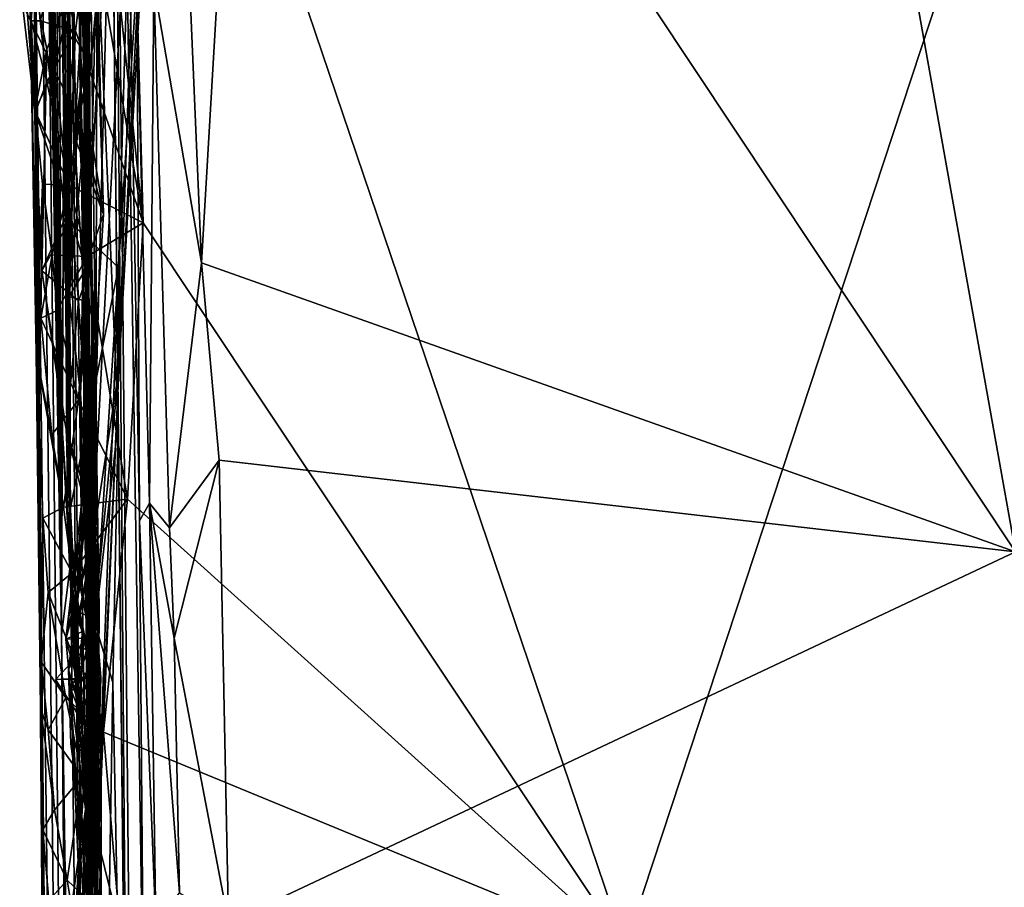
# Model space of a CAD drawing. Extents: x 26.77 to 27.61, y -1.63 to 4.36.
# Drawn here: x 26.78 to 27.05, y 0.25 to 0.49 of the extents above; entities that cross this region are included whole.
import ezdxf

# ---------------------------------------------------------------- set-up
doc = ezdxf.new("R2010")
doc.units = 0
doc.header["$MEASUREMENT"] = 0
doc.layers.add('1', color=7, linetype='Continuous')

msp = doc.modelspace()

# ---------------------------------------------------------------- linework, layer by layer
at = {"layer": '1'}
for points in [[(26.84487, 0.6639, 2.1134), (27.05618, 0.34568, 2.1135), (26.9449, 0.96907, 2.11363)], [(26.9449, 0.96907, 2.11363), (27.05618, 0.34568, 2.1135), (27.10004, 0.64365, 2.11242)], [(26.81373, 0.35428, 2.08694), (26.81313, 0.49501, 2.09565), (26.80477, 0.87212, 1.94925)], [(26.81373, 0.35428, 2.08694), (26.80477, 0.87212, 1.94925), (26.81497, 0.20773, 2.08442)], [(26.81611, -0.30056, 1.72149), (26.81497, 0.20773, 2.08442), (26.80477, 0.87212, 1.94925)], [(26.81611, -0.30056, 1.72149), (26.80477, 0.87212, 1.94925), (26.81114, 0.07538, 1.66954)], [(26.81114, 0.07538, 1.66954), (26.80477, 0.87212, 1.94925), (26.80538, 0.62488, 1.72284)], [(26.79795, 0.54316, 0.2785), (26.79478, 0.78125, 0.13998), (26.80088, 0.13418, 0.15564)], [(26.80088, 0.13418, 0.15564), (26.79478, 0.78125, 0.13998), (26.79522, 0.70882, 0.02729)], [(26.79462, 0.72403, 1.14859), (26.79996, 0.36889, 1.36414), (26.7977, 0.75869, 1.27663)], [(26.79996, 0.36889, 1.36414), (26.79603, 0.73607, 1.32033), (26.7977, 0.75869, 1.27663)], [(26.79778, 0.70809, 1.39944), (26.79603, 0.73607, 1.32033), (26.79996, 0.36889, 1.36414)], [(26.79906, 0.46289, 1.4759), (26.79827, 0.72814, 1.60646), (26.79855, 0.73406, 1.54883)], [(26.79906, 0.46289, 1.4759), (26.79855, 0.73406, 1.54883), (26.79827, 0.72483, 1.48077)], [(26.80021, 0.44209, 1.54324), (26.80209, 0.5149, 1.64455), (26.79827, 0.72814, 1.60646)], [(26.80021, 0.44209, 1.54324), (26.79827, 0.72814, 1.60646), (26.79906, 0.46289, 1.4759)], [(26.79726, 0.48062, 1.16304), (26.79996, 0.36889, 1.36414), (26.79462, 0.72403, 1.14859)], [(26.79726, 0.48062, 1.16304), (26.79462, 0.72403, 1.14859), (26.80377, 0.43914, 1.11088)], [(26.80377, 0.43914, 1.11088), (26.79462, 0.72403, 1.14859), (26.79739, 0.64554, 1.11063)], [(26.79906, 0.46289, 1.4759), (26.79827, 0.72483, 1.48077), (26.79684, 0.72002, 1.43746)], [(26.79906, 0.46289, 1.4759), (26.79684, 0.72002, 1.43746), (26.79778, 0.70809, 1.39944)], [(26.79747, 0.69009, -0.04187), (26.80088, 0.13418, 0.15564), (26.79522, 0.70882, 0.02729)], [(26.7989, 0.39085, 1.43829), (26.79906, 0.46289, 1.4759), (26.79778, 0.70809, 1.39944)], [(26.7989, 0.39085, 1.43829), (26.79778, 0.70809, 1.39944), (26.80215, 0.35571, 1.3982)], [(26.80215, 0.35571, 1.3982), (26.79778, 0.70809, 1.39944), (26.79996, 0.36889, 1.36414)], [(26.79461, 0.56833, -0.16311), (26.80088, 0.13418, 0.15564), (26.79747, 0.69009, -0.04187)], [(26.94821, 0.23621, -1.83918), (26.80904, 0.64726, -1.83339), (27.09387, 0.67893, -1.83901)], [(27.09387, 0.67893, -1.83901), (27.21677, 0.02346, -1.84501), (26.94821, 0.23621, -1.83918)], [(26.84487, 0.6639, 2.1134), (26.82655, 0.52988, 2.11082), (26.83092, 0.42576, 2.11213)], [(27.05618, 0.34568, 2.1135), (26.84487, 0.6639, 2.1134), (26.83092, 0.42576, 2.11213)], [(26.81297, 0.59632, 0.62624), (26.80794, 0.42448, 0.69457), (26.82262, 0.6545, 0.75116)], [(26.80809, 0.39597, 0.81454), (26.82262, 0.6545, 0.75116), (26.80794, 0.42448, 0.69457)], [(26.82262, 0.6545, 0.75116), (26.80809, 0.39597, 0.81454), (26.81993, 0.63218, 0.8065)], [(26.80809, 0.39597, 0.81454), (26.80064, 0.34772, 0.90107), (26.81671, 0.65363, 0.86274)], [(26.81671, 0.65363, 0.86274), (26.80064, 0.34772, 0.90107), (26.80569, 0.53934, 0.9641)], [(26.80809, 0.39597, 0.81454), (26.81671, 0.65363, 0.86274), (26.81993, 0.63218, 0.8065)], [(26.80138, 0.56401, -1.83229), (26.80904, 0.64726, -1.83339), (26.81476, 0.43678, -1.83468)], [(26.81476, 0.43678, -1.83468), (26.80904, 0.64726, -1.83339), (26.94821, 0.23621, -1.83918)], [(26.80377, 0.43914, 1.11088), (26.79739, 0.64554, 1.11063), (26.8024, 0.49333, 1.09254)], [(26.80209, 0.5149, 1.64455), (26.8079, 0.38116, 1.67066), (26.80538, 0.62488, 1.72284)], [(26.81114, 0.07538, 1.66954), (26.80538, 0.62488, 1.72284), (26.8079, 0.38116, 1.67066)], [(26.80674, -1.23444, -1.41888), (26.78754, 0.6129, -1.0071), (26.78681, 0.51806, -1.25319)], [(26.79215, 0.32272, -0.73711), (26.78787, 0.57044, -0.89034), (26.78754, 0.6129, -1.0071)], [(26.80674, -1.23444, -1.41888), (26.79215, 0.32272, -0.73711), (26.78754, 0.6129, -1.0071)], [(26.79322, 0.43825, 0.49217), (26.81297, 0.59632, 0.62624), (26.79445, 0.50074, 0.47239)], [(26.80794, 0.42448, 0.69457), (26.81297, 0.59632, 0.62624), (26.79322, 0.43825, 0.49217)], [(26.79215, 0.32272, -0.73711), (26.789, 0.59191, -0.87799), (26.78787, 0.57044, -0.89034)], [(26.79215, 0.32272, -0.73711), (26.78876, 0.56343, -0.81725), (26.789, 0.59191, -0.87799)], [(26.78431, 0.56318, -1.60282), (26.78218, 0.57105, -1.79178), (26.78519, 0.40072, -1.81381)], [(26.78519, 0.40072, -1.81381), (26.78218, 0.57105, -1.79178), (26.78378, 0.49274, -1.8138)], [(26.78378, 0.49274, -1.8138), (26.78218, 0.57105, -1.79178), (26.78494, 0.50869, -1.82268)], [(26.80293, -0.37095, -0.30439), (26.79461, 0.56833, -0.16311), (26.79385, 0.56327, -0.29556)], [(26.80088, 0.13418, 0.15564), (26.79461, 0.56833, -0.16311), (26.80293, -0.37095, -0.30439)], [(26.78431, 0.56318, -1.60282), (26.79013, -0.03791, -1.72027), (26.80674, -1.23444, -1.41888)], [(26.80674, -1.23444, -1.41888), (26.78681, 0.51806, -1.25319), (26.78431, 0.56318, -1.60282)], [(26.79013, -0.03791, -1.72027), (26.78431, 0.56318, -1.60282), (26.78686, 0.24024, -1.79924)], [(26.78686, 0.24024, -1.79924), (26.78431, 0.56318, -1.60282), (26.78635, 0.30239, -1.80814)], [(26.78431, 0.56318, -1.60282), (26.78519, 0.40072, -1.81381), (26.78635, 0.30239, -1.80814)], [(26.79215, 0.32272, -0.73711), (26.7905, 0.56208, -0.75697), (26.78876, 0.56343, -0.81725)], [(26.7898, 0.55244, -0.73631), (26.7905, 0.56208, -0.75697), (26.79215, 0.32272, -0.73711)], [(26.79467, 0.34242, -0.44791), (26.79385, 0.56327, -0.29556), (26.79276, 0.54062, -0.42103)], [(26.80293, -0.37095, -0.30439), (26.79385, 0.56327, -0.29556), (26.79467, 0.34242, -0.44791)], [(26.8002, 0.52281, -1.83246), (26.80138, 0.56401, -1.83229), (26.81476, 0.43678, -1.83468)], [(26.79025, 0.4792, 0.34444), (26.78139, 0.49734, 0.34874), (26.79699, 0.56004, 0.31297)], [(26.79025, 0.4792, 0.34444), (26.79699, 0.56004, 0.31297), (26.79318, 0.49285, 0.33467)], [(26.79849, 0.48361, 0.32399), (26.79318, 0.49285, 0.33467), (26.79699, 0.56004, 0.31297)], [(26.79849, 0.48361, 0.32399), (26.79699, 0.56004, 0.31297), (26.79934, 0.52624, 0.30604)], [(26.79215, 0.32272, -0.73711), (26.7931, 0.54227, -0.6894), (26.7898, 0.55244, -0.73631)], [(26.79467, 0.34242, -0.44791), (26.7921, 0.53738, -0.59128), (26.79154, 0.5478, -0.6636)], [(26.79215, 0.32272, -0.73711), (26.79467, 0.34242, -0.44791), (26.79154, 0.5478, -0.6636)], [(26.79215, 0.32272, -0.73711), (26.79154, 0.5478, -0.6636), (26.7931, 0.54227, -0.6894)], [(26.79276, 0.54062, -0.42103), (26.79424, 0.54604, -0.46646), (26.79467, 0.34242, -0.44791)], [(26.79467, 0.34242, -0.44791), (26.79424, 0.54604, -0.46646), (26.79354, 0.53455, -0.50885)], [(26.80088, 0.13418, 0.15564), (26.79934, 0.52624, 0.30604), (26.79795, 0.54316, 0.2785)], [(26.79467, 0.34242, -0.44791), (26.79354, 0.53455, -0.50885), (26.7921, 0.53738, -0.59128)], [(26.80569, 0.53934, 0.9641), (26.79428, 0.4164, 1.01904), (26.7958, 0.46075, 1.05117)], [(26.79855, 0.41524, 0.97884), (26.79428, 0.4164, 1.01904), (26.80569, 0.53934, 0.9641)], [(26.79841, 0.50506, 1.07832), (26.80569, 0.53934, 0.9641), (26.7958, 0.46075, 1.05117)], [(26.79855, 0.41524, 0.97884), (26.80569, 0.53934, 0.9641), (26.80064, 0.34772, 0.90107)], [(26.83092, 0.42576, 2.11213), (26.82655, 0.52988, 2.11082), (26.81775, 0.50286, 2.10505)], [(26.7994, 0.47696, 0.32173), (26.79849, 0.48361, 0.32399), (26.79934, 0.52624, 0.30604)], [(26.7994, 0.47696, 0.32173), (26.79934, 0.52624, 0.30604), (26.80088, 0.13418, 0.15564)], [(26.78139, 0.49734, 0.34874), (26.78479, 0.4679, 0.35597), (26.78062, 0.52229, 0.34471)], [(26.78817, 0.48493, 0.40804), (26.78062, 0.52229, 0.34471), (26.78479, 0.4679, 0.35597)], [(26.78817, 0.48493, 0.40804), (26.79445, 0.50074, 0.47239), (26.78062, 0.52229, 0.34471)], [(26.79604, 0.48997, -1.83224), (26.79136, 0.51076, -1.83008), (26.8002, 0.52281, -1.83246)], [(26.79604, 0.48997, -1.83224), (26.8002, 0.52281, -1.83246), (26.81476, 0.43678, -1.83468)], [(26.80151, 0.3256, 1.61687), (26.80209, 0.5149, 1.64455), (26.80021, 0.44209, 1.54324)], [(26.8079, 0.38116, 1.67066), (26.80209, 0.5149, 1.64455), (26.80151, 0.3256, 1.61687)], [(26.78625, 0.49281, -1.82596), (26.78494, 0.50869, -1.82268), (26.79136, 0.51076, -1.83008)], [(26.78625, 0.49281, -1.82596), (26.79136, 0.51076, -1.83008), (26.79604, 0.48997, -1.83224)], [(26.78378, 0.49274, -1.8138), (26.78494, 0.50869, -1.82268), (26.78625, 0.49281, -1.82596)], [(26.8024, 0.49333, 1.09254), (26.79841, 0.50506, 1.07832), (26.7958, 0.46075, 1.05117)], [(26.81652, 0.35915, 2.09814), (26.81775, 0.50286, 2.10505), (26.81313, 0.49501, 2.09565)], [(26.82208, 0.35236, 2.10673), (26.81775, 0.50286, 2.10505), (26.81652, 0.35915, 2.09814)], [(26.82208, 0.35236, 2.10673), (26.83092, 0.42576, 2.11213), (26.81775, 0.50286, 2.10505)], [(26.79322, 0.43825, 0.49217), (26.79445, 0.50074, 0.47239), (26.78817, 0.48493, 0.40804)], [(26.78479, 0.4679, 0.35597), (26.78139, 0.49734, 0.34874), (26.79025, 0.4792, 0.34444)], [(26.7958, 0.46075, 1.05117), (26.80377, 0.43914, 1.11088), (26.8024, 0.49333, 1.09254)], [(26.81652, 0.35915, 2.09814), (26.81313, 0.49501, 2.09565), (26.81373, 0.35428, 2.08694)], [(26.78378, 0.49274, -1.8138), (26.78625, 0.49281, -1.82596), (26.78814, 0.47591, -1.82874)], [(26.78519, 0.40072, -1.81381), (26.78378, 0.49274, -1.8138), (26.78501, 0.46755, -1.81972)], [(26.78501, 0.46755, -1.81972), (26.78378, 0.49274, -1.8138), (26.78814, 0.47591, -1.82874)], [(26.78814, 0.47591, -1.82874), (26.78625, 0.49281, -1.82596), (26.79604, 0.48997, -1.83224)], [(26.79688, 0.46539, 0.33871), (26.79025, 0.4792, 0.34444), (26.79318, 0.49285, 0.33467)], [(26.79688, 0.46539, 0.33871), (26.79318, 0.49285, 0.33467), (26.79849, 0.48361, 0.32399)], [(26.7943, 0.44721, -1.83084), (26.78814, 0.47591, -1.82874), (26.79604, 0.48997, -1.83224)], [(26.7943, 0.44721, -1.83084), (26.79604, 0.48997, -1.83224), (26.81476, 0.43678, -1.83468)], [(26.7867, 0.42352, 0.37842), (26.78817, 0.48493, 0.40804), (26.78479, 0.4679, 0.35597)], [(26.78817, 0.48493, 0.40804), (26.7867, 0.42352, 0.37842), (26.79322, 0.43825, 0.49217)], [(26.7994, 0.47696, 0.32173), (26.79688, 0.46539, 0.33871), (26.79849, 0.48361, 0.32399)], [(26.80029, 0.39062, 1.21903), (26.79996, 0.36889, 1.36414), (26.79726, 0.48062, 1.16304)], [(26.80029, 0.39062, 1.21903), (26.79726, 0.48062, 1.16304), (26.79741, 0.46382, 1.15716)], [(26.79741, 0.46382, 1.15716), (26.79726, 0.48062, 1.16304), (26.80377, 0.43914, 1.11088)], [(26.79483, 0.43812, 0.35504), (26.78479, 0.4679, 0.35597), (26.79025, 0.4792, 0.34444)], [(26.79483, 0.43812, 0.35504), (26.79025, 0.4792, 0.34444), (26.79688, 0.46539, 0.33871)], [(26.8004, 0.4432, 0.32672), (26.79688, 0.46539, 0.33871), (26.7994, 0.47696, 0.32173)], [(26.8004, 0.4432, 0.32672), (26.7994, 0.47696, 0.32173), (26.80088, 0.13418, 0.15564)], [(26.78501, 0.46755, -1.81972), (26.78814, 0.47591, -1.82874), (26.7943, 0.44721, -1.83084)], [(26.79483, 0.43812, 0.35504), (26.7867, 0.42352, 0.37842), (26.78479, 0.4679, 0.35597)], [(26.78519, 0.40072, -1.81381), (26.78501, 0.46755, -1.81972), (26.78696, 0.44756, -1.82367)], [(26.78696, 0.44756, -1.82367), (26.78501, 0.46755, -1.81972), (26.7943, 0.44721, -1.83084)], [(26.79936, 0.42219, 0.34701), (26.79483, 0.43812, 0.35504), (26.79688, 0.46539, 0.33871)], [(26.79936, 0.42219, 0.34701), (26.79688, 0.46539, 0.33871), (26.8004, 0.4432, 0.32672)], [(26.80169, 0.40534, 1.12945), (26.80084, 0.37311, 1.16684), (26.79741, 0.46382, 1.15716)], [(26.80084, 0.37311, 1.16684), (26.80029, 0.39062, 1.21903), (26.79741, 0.46382, 1.15716)], [(26.80169, 0.40534, 1.12945), (26.79741, 0.46382, 1.15716), (26.80377, 0.43914, 1.11088)], [(26.79806, 0.42272, 1.06438), (26.7958, 0.46075, 1.05117), (26.79428, 0.4164, 1.01904)], [(26.79806, 0.42272, 1.06438), (26.80377, 0.43914, 1.11088), (26.7958, 0.46075, 1.05117)], [(26.80222, 0.35309, 1.48198), (26.79906, 0.46289, 1.4759), (26.7989, 0.39085, 1.43829)], [(26.80222, 0.35309, 1.48198), (26.80021, 0.44209, 1.54324), (26.79906, 0.46289, 1.4759)], [(26.78696, 0.44756, -1.82367), (26.78643, 0.41044, -1.82131), (26.78519, 0.40072, -1.81381)], [(26.78643, 0.41044, -1.82131), (26.78696, 0.44756, -1.82367), (26.78961, 0.42799, -1.82677)], [(26.78961, 0.42799, -1.82677), (26.78696, 0.44756, -1.82367), (26.7943, 0.44721, -1.83084)], [(26.78961, 0.42799, -1.82677), (26.7943, 0.44721, -1.83084), (26.79925, 0.42753, -1.8326)], [(26.79925, 0.42753, -1.8326), (26.7943, 0.44721, -1.83084), (26.81476, 0.43678, -1.83468)], [(26.80088, 0.13418, 0.15564), (26.79936, 0.42219, 0.34701), (26.8004, 0.4432, 0.32672)], [(26.80151, 0.3256, 1.61687), (26.80021, 0.44209, 1.54324), (26.8018, 0.2608, 1.50484)], [(26.8018, 0.2608, 1.50484), (26.80021, 0.44209, 1.54324), (26.80222, 0.35309, 1.48198)], [(26.80169, 0.40534, 1.12945), (26.80377, 0.43914, 1.11088), (26.79806, 0.42272, 1.06438)], [(26.79322, 0.43825, 0.49217), (26.7867, 0.42352, 0.37842), (26.79181, 0.3884, 0.46634)], [(26.79693, 0.41526, 0.36041), (26.7867, 0.42352, 0.37842), (26.79483, 0.43812, 0.35504)], [(26.79322, 0.43825, 0.49217), (26.79181, 0.3884, 0.46634), (26.79388, 0.3537, 0.54857)], [(26.80794, 0.42448, 0.69457), (26.79322, 0.43825, 0.49217), (26.79388, 0.3537, 0.54857)], [(26.79693, 0.41526, 0.36041), (26.79483, 0.43812, 0.35504), (26.79936, 0.42219, 0.34701)], [(26.81042, 0.36027, -1.83469), (26.79925, 0.42753, -1.8326), (26.81476, 0.43678, -1.83468)], [(26.81042, 0.36027, -1.83469), (26.81476, 0.43678, -1.83468), (26.94821, 0.23621, -1.83918)], [(26.78643, 0.41044, -1.82131), (26.78961, 0.42799, -1.82677), (26.79102, 0.41254, -1.82991)], [(26.79102, 0.41254, -1.82991), (26.78961, 0.42799, -1.82677), (26.79925, 0.42753, -1.8326)], [(26.79688, 0.38767, -1.83161), (26.79102, 0.41254, -1.82991), (26.79925, 0.42753, -1.8326)], [(26.79688, 0.38767, -1.83161), (26.79925, 0.42753, -1.8326), (26.81042, 0.36027, -1.83469)], [(26.83581, 0.3711, 2.11217), (26.83092, 0.42576, 2.11213), (26.82208, 0.35236, 2.10673)], [(26.83581, 0.3711, 2.11217), (27.05618, 0.34568, 2.1135), (26.83092, 0.42576, 2.11213)], [(26.79347, 0.37963, 0.39038), (26.7867, 0.42352, 0.37842), (26.79693, 0.41526, 0.36041)], [(26.79347, 0.37963, 0.39038), (26.79181, 0.3884, 0.46634), (26.7867, 0.42352, 0.37842)], [(26.79388, 0.3537, 0.54857), (26.80101, 0.31738, 0.67), (26.80794, 0.42448, 0.69457)], [(26.79744, 0.38948, 1.01461), (26.79806, 0.42272, 1.06438), (26.79428, 0.4164, 1.01904)], [(26.79744, 0.38948, 1.01461), (26.79986, 0.35173, 1.04553), (26.79806, 0.42272, 1.06438)], [(26.79983, 0.28288, 1.13327), (26.80169, 0.40534, 1.12945), (26.79806, 0.42272, 1.06438)], [(26.79986, 0.35173, 1.04553), (26.79983, 0.28288, 1.13327), (26.79806, 0.42272, 1.06438)], [(26.80174, 0.25727, 0.77985), (26.80794, 0.42448, 0.69457), (26.80101, 0.31738, 0.67)], [(26.80794, 0.42448, 0.69457), (26.80174, 0.25727, 0.77985), (26.80809, 0.39597, 0.81454)], [(26.80063, 0.35605, 0.3702), (26.79693, 0.41526, 0.36041), (26.79936, 0.42219, 0.34701)], [(26.80063, 0.35605, 0.3702), (26.79936, 0.42219, 0.34701), (26.80088, 0.13418, 0.15564)], [(26.80063, 0.35605, 0.3702), (26.79347, 0.37963, 0.39038), (26.79693, 0.41526, 0.36041)], [(26.79855, 0.41524, 0.97884), (26.79744, 0.38948, 1.01461), (26.79428, 0.4164, 1.01904)], [(26.79855, 0.41524, 0.97884), (26.79818, 0.35679, 1.0003), (26.79744, 0.38948, 1.01461)], [(26.79855, 0.41524, 0.97884), (26.79829, 0.36346, 0.95032), (26.79818, 0.35679, 1.0003)], [(26.79855, 0.41524, 0.97884), (26.80064, 0.34772, 0.90107), (26.79829, 0.36346, 0.95032)], [(26.78643, 0.41044, -1.82131), (26.79102, 0.41254, -1.82991), (26.79688, 0.38767, -1.83161)], [(26.78519, 0.40072, -1.81381), (26.78643, 0.41044, -1.82131), (26.78947, 0.37812, -1.82681)], [(26.78947, 0.37812, -1.82681), (26.78643, 0.41044, -1.82131), (26.79688, 0.38767, -1.83161)], [(26.80084, 0.37311, 1.16684), (26.80169, 0.40534, 1.12945), (26.79983, 0.28288, 1.13327)], [(26.78635, 0.30239, -1.80814), (26.78519, 0.40072, -1.81381), (26.7866, 0.31522, -1.81726)], [(26.7866, 0.31522, -1.81726), (26.78519, 0.40072, -1.81381), (26.78706, 0.35506, -1.82126)], [(26.78706, 0.35506, -1.82126), (26.78519, 0.40072, -1.81381), (26.7927, 0.35805, -1.82944)], [(26.78519, 0.40072, -1.81381), (26.78947, 0.37812, -1.82681), (26.7927, 0.35805, -1.82944)], [(26.80174, 0.25727, 0.77985), (26.80035, 0.21632, 0.83819), (26.80809, 0.39597, 0.81454)], [(26.8013, 0.32717, 0.89987), (26.80809, 0.39597, 0.81454), (26.80035, 0.21632, 0.83819)], [(26.80809, 0.39597, 0.81454), (26.8013, 0.32717, 0.89987), (26.80064, 0.34772, 0.90107)], [(26.79661, 0.33387, 1.43381), (26.80222, 0.35309, 1.48198), (26.7989, 0.39085, 1.43829)], [(26.80215, 0.35571, 1.3982), (26.79661, 0.33387, 1.43381), (26.7989, 0.39085, 1.43829)], [(26.79877, 0.36178, 1.32811), (26.79996, 0.36889, 1.36414), (26.80029, 0.39062, 1.21903)], [(26.79877, 0.36178, 1.32811), (26.80029, 0.39062, 1.21903), (26.80316, 0.28934, 1.29723)], [(26.80389, -0.12158, 1.1211), (26.80029, 0.39062, 1.21903), (26.79983, 0.28288, 1.13327)], [(26.79983, 0.28288, 1.13327), (26.80029, 0.39062, 1.21903), (26.80084, 0.37311, 1.16684)], [(26.80029, 0.39062, 1.21903), (26.80309, 0.10628, 1.31279), (26.80316, 0.28934, 1.29723)], [(26.80309, 0.10628, 1.31279), (26.80029, 0.39062, 1.21903), (26.80389, -0.12158, 1.1211)], [(26.7927, 0.35805, -1.82944), (26.78947, 0.37812, -1.82681), (26.79688, 0.38767, -1.83161)], [(26.79181, 0.3884, 0.46634), (26.79533, 0.3349, 0.45998), (26.79388, 0.3537, 0.54857)], [(26.79533, 0.3349, 0.45998), (26.79181, 0.3884, 0.46634), (26.79347, 0.37963, 0.39038)], [(26.7927, 0.35805, -1.82944), (26.79688, 0.38767, -1.83161), (26.81042, 0.36027, -1.83469)], [(26.79818, 0.35679, 1.0003), (26.79986, 0.35173, 1.04553), (26.79744, 0.38948, 1.01461)], [(26.79936, 0.35597, 0.3868), (26.79586, 0.33488, 0.41553), (26.79347, 0.37963, 0.39038)], [(26.79936, 0.35597, 0.3868), (26.79347, 0.37963, 0.39038), (26.80063, 0.35605, 0.3702)], [(26.79533, 0.3349, 0.45998), (26.79347, 0.37963, 0.39038), (26.79586, 0.33488, 0.41553)], [(26.80642, 0.30946, 1.65347), (26.8079, 0.38116, 1.67066), (26.80151, 0.3256, 1.61687)], [(26.81114, 0.07538, 1.66954), (26.8079, 0.38116, 1.67066), (26.80642, 0.30946, 1.65347)], [(26.83581, 0.3711, 2.11217), (26.82208, 0.35236, 2.10673), (26.82338, 0.32181, 2.10738)], [(26.83841, 0.24307, 2.11279), (26.83581, 0.3711, 2.11217), (26.82338, 0.32181, 2.10738)], [(27.05618, 0.34568, 2.1135), (26.83581, 0.3711, 2.11217), (26.83841, 0.24307, 2.11279)], [(26.802, 0.30712, 1.37964), (26.79996, 0.36889, 1.36414), (26.79735, 0.33989, 1.35028)], [(26.79735, 0.33989, 1.35028), (26.79996, 0.36889, 1.36414), (26.79877, 0.36178, 1.32811)], [(26.80261, 0.33027, 1.3991), (26.80215, 0.35571, 1.3982), (26.79996, 0.36889, 1.36414)], [(26.802, 0.30712, 1.37964), (26.80261, 0.33027, 1.3991), (26.79996, 0.36889, 1.36414)], [(26.79343, 0.32147, 0.95237), (26.79818, 0.35679, 1.0003), (26.79829, 0.36346, 0.95032)], [(26.79829, 0.36346, 0.95032), (26.80064, 0.34772, 0.90107), (26.79343, 0.32147, 0.95237)], [(26.79514, 0.33991, -1.83201), (26.7927, 0.35805, -1.82944), (26.81042, 0.36027, -1.83469)], [(26.80378, 0.29573, -1.83388), (26.79514, 0.33991, -1.83201), (26.81042, 0.36027, -1.83469)], [(26.79535, 0.3165, 1.35142), (26.79735, 0.33989, 1.35028), (26.79877, 0.36178, 1.32811)], [(26.80316, 0.28934, 1.29723), (26.79535, 0.3165, 1.35142), (26.79877, 0.36178, 1.32811)], [(26.80378, 0.29573, -1.83388), (26.81042, 0.36027, -1.83469), (26.94821, 0.23621, -1.83918)], [(26.78706, 0.35506, -1.82126), (26.7927, 0.35805, -1.82944), (26.79514, 0.33991, -1.83201)], [(26.81828, 0.2426, 2.10112), (26.81652, 0.35915, 2.09814), (26.81373, 0.35428, 2.08694)], [(26.82489, 0.25125, 2.10848), (26.82338, 0.32181, 2.10738), (26.81652, 0.35915, 2.09814)], [(26.81828, 0.2426, 2.10112), (26.82489, 0.25125, 2.10848), (26.81652, 0.35915, 2.09814)], [(26.82338, 0.32181, 2.10738), (26.82208, 0.35236, 2.10673), (26.81652, 0.35915, 2.09814)], [(26.7866, 0.31522, -1.81726), (26.78706, 0.35506, -1.82126), (26.78851, 0.3344, -1.82666)], [(26.78851, 0.3344, -1.82666), (26.78706, 0.35506, -1.82126), (26.79514, 0.33991, -1.83201)], [(26.79818, 0.35679, 1.0003), (26.79343, 0.32147, 0.95237), (26.80146, 0.32197, 1.02885)], [(26.79412, 0.31304, 1.43795), (26.79661, 0.33387, 1.43381), (26.80215, 0.35571, 1.3982)], [(26.79412, 0.31304, 1.43795), (26.80215, 0.35571, 1.3982), (26.80261, 0.33027, 1.3991)], [(26.80006, 0.31373, 0.4193), (26.79586, 0.33488, 0.41553), (26.79936, 0.35597, 0.3868)], [(26.79818, 0.35679, 1.0003), (26.80146, 0.32197, 1.02885), (26.79986, 0.35173, 1.04553)], [(26.80063, 0.35605, 0.3702), (26.80006, 0.31373, 0.4193), (26.79936, 0.35597, 0.3868)], [(26.80194, 0.25503, 0.46348), (26.80006, 0.31373, 0.4193), (26.80063, 0.35605, 0.3702)], [(26.80169, 0.18144, 0.43159), (26.80194, 0.25503, 0.46348), (26.80063, 0.35605, 0.3702)], [(26.80169, 0.18144, 0.43159), (26.80063, 0.35605, 0.3702), (26.80088, 0.13418, 0.15564)], [(26.81497, 0.20773, 2.08442), (26.81828, 0.2426, 2.10112), (26.81373, 0.35428, 2.08694)], [(26.79966, 0.26924, 0.65171), (26.79388, 0.3537, 0.54857), (26.7979, 0.27077, 0.5282)], [(26.79533, 0.3349, 0.45998), (26.7979, 0.27077, 0.5282), (26.79388, 0.3537, 0.54857)], [(26.80101, 0.31738, 0.67), (26.79388, 0.3537, 0.54857), (26.79966, 0.26924, 0.65171)], [(26.80054, 0.29065, 1.47158), (26.80222, 0.35309, 1.48198), (26.79412, 0.31304, 1.43795)], [(26.79412, 0.31304, 1.43795), (26.80222, 0.35309, 1.48198), (26.79661, 0.33387, 1.43381)], [(26.8031, 0.31089, 1.0406), (26.79983, 0.28288, 1.13327), (26.79986, 0.35173, 1.04553)], [(26.8031, 0.31089, 1.0406), (26.79986, 0.35173, 1.04553), (26.80146, 0.32197, 1.02885)], [(26.8018, 0.2608, 1.50484), (26.80222, 0.35309, 1.48198), (26.80054, 0.29065, 1.47158)], [(26.79519, 0.3297, 0.92167), (26.79343, 0.32147, 0.95237), (26.80064, 0.34772, 0.90107)], [(26.79519, 0.3297, 0.92167), (26.80064, 0.34772, 0.90107), (26.8013, 0.32717, 0.89987)], [(27.06611, -0.29495, 2.11525), (27.05618, 0.34568, 2.1135), (26.83841, 0.24307, 2.11279)], [(26.80293, -0.37095, -0.30439), (26.79467, 0.34242, -0.44791), (26.79215, 0.32272, -0.73711)], [(26.78851, 0.3344, -1.82666), (26.79514, 0.33991, -1.83201), (26.80378, 0.29573, -1.83388)], [(26.79535, 0.3165, 1.35142), (26.802, 0.30712, 1.37964), (26.79735, 0.33989, 1.35028)], [(26.7866, 0.31522, -1.81726), (26.78851, 0.3344, -1.82666), (26.79342, 0.30523, -1.82931)], [(26.79342, 0.30523, -1.82931), (26.78851, 0.3344, -1.82666), (26.80378, 0.29573, -1.83388)], [(26.79533, 0.3349, 0.45998), (26.80006, 0.31373, 0.4193), (26.80194, 0.25503, 0.46348)], [(26.80194, 0.25503, 0.46348), (26.7979, 0.27077, 0.5282), (26.79533, 0.3349, 0.45998)], [(26.79586, 0.33488, 0.41553), (26.80006, 0.31373, 0.4193), (26.79533, 0.3349, 0.45998)], [(26.80236, 0.28748, 1.40433), (26.79412, 0.31304, 1.43795), (26.80261, 0.33027, 1.3991)], [(26.80236, 0.28748, 1.40433), (26.80261, 0.33027, 1.3991), (26.802, 0.30712, 1.37964)], [(26.79797, 0.32366, 0.93338), (26.79343, 0.32147, 0.95237), (26.79519, 0.3297, 0.92167)], [(26.79797, 0.32366, 0.93338), (26.79519, 0.3297, 0.92167), (26.7965, 0.30841, 0.92082)], [(26.7965, 0.30841, 0.92082), (26.79519, 0.3297, 0.92167), (26.8013, 0.32717, 0.89987)], [(26.79825, 0.28057, 0.93493), (26.8013, 0.32717, 0.89987), (26.79583, 0.24082, 0.90558)], [(26.79583, 0.24082, 0.90558), (26.8013, 0.32717, 0.89987), (26.79929, 0.23865, 0.88541)], [(26.79825, 0.28057, 0.93493), (26.7965, 0.30841, 0.92082), (26.8013, 0.32717, 0.89987)], [(26.80035, 0.21632, 0.83819), (26.79929, 0.23865, 0.88541), (26.8013, 0.32717, 0.89987)], [(26.80432, 0.18617, 1.61436), (26.80642, 0.30946, 1.65347), (26.80151, 0.3256, 1.61687)], [(26.80432, 0.18617, 1.61436), (26.80151, 0.3256, 1.61687), (26.8018, 0.2608, 1.50484)], [(26.8031, 0.31089, 1.0406), (26.80146, 0.32197, 1.02885), (26.7905, 0.3103, 1.02722)], [(26.7905, 0.3103, 1.02722), (26.80146, 0.32197, 1.02885), (26.79858, 0.31041, 1.01661)], [(26.81141, -1.362, -0.90785), (26.80293, -0.37095, -0.30439), (26.79215, 0.32272, -0.73711)], [(26.80674, -1.23444, -1.41888), (26.81141, -1.362, -0.90785), (26.79215, 0.32272, -0.73711)], [(26.79755, 0.30655, 0.93427), (26.79343, 0.32147, 0.95237), (26.79797, 0.32366, 0.93338)], [(26.79468, 0.30786, 0.97659), (26.80146, 0.32197, 1.02885), (26.79343, 0.32147, 0.95237)], [(26.79858, 0.31041, 1.01661), (26.80146, 0.32197, 1.02885), (26.79468, 0.30786, 0.97659)], [(26.79755, 0.30655, 0.93427), (26.79797, 0.32366, 0.93338), (26.7965, 0.30841, 0.92082)], [(26.82489, 0.25125, 2.10848), (26.83841, 0.24307, 2.11279), (26.82338, 0.32181, 2.10738)], [(26.79468, 0.30786, 0.97659), (26.79343, 0.32147, 0.95237), (26.79755, 0.30655, 0.93427)], [(26.802, 0.30712, 1.37964), (26.79535, 0.3165, 1.35142), (26.80285, 0.25689, 1.34248)], [(26.80285, 0.25689, 1.34248), (26.79535, 0.3165, 1.35142), (26.80216, 0.27702, 1.32634)], [(26.80216, 0.27702, 1.32634), (26.79535, 0.3165, 1.35142), (26.80316, 0.28934, 1.29723)], [(26.79966, 0.26924, 0.65171), (26.80174, 0.25727, 0.77985), (26.80101, 0.31738, 0.67)], [(26.78635, 0.30239, -1.80814), (26.7866, 0.31522, -1.81726), (26.78851, 0.29635, -1.82217)], [(26.78851, 0.29635, -1.82217), (26.7866, 0.31522, -1.81726), (26.79342, 0.30523, -1.82931)], [(26.8031, 0.31089, 1.0406), (26.7905, 0.3103, 1.02722), (26.7986, 0.29779, 1.02574)], [(26.79473, 0.29254, 1.43767), (26.80054, 0.29065, 1.47158), (26.79412, 0.31304, 1.43795)], [(26.79473, 0.29254, 1.43767), (26.79412, 0.31304, 1.43795), (26.80236, 0.28748, 1.40433)], [(26.80205, 0.27549, 1.0642), (26.8031, 0.31089, 1.0406), (26.7986, 0.29779, 1.02574)], [(26.80205, 0.27549, 1.0642), (26.79983, 0.28288, 1.13327), (26.8031, 0.31089, 1.0406)], [(26.7986, 0.29779, 1.02574), (26.7905, 0.3103, 1.02722), (26.79858, 0.31041, 1.01661)], [(26.7986, 0.29779, 1.02574), (26.79858, 0.31041, 1.01661), (26.79468, 0.30786, 0.97659)], [(26.79825, 0.28057, 0.93493), (26.79755, 0.30655, 0.93427), (26.7965, 0.30841, 0.92082)], [(26.81114, 0.07538, 1.66954), (26.80642, 0.30946, 1.65347), (26.80432, 0.18617, 1.61436)], [(26.78851, 0.29635, -1.82217), (26.79342, 0.30523, -1.82931), (26.79792, 0.28342, -1.83208)], [(26.79792, 0.28342, -1.83208), (26.79342, 0.30523, -1.82931), (26.80378, 0.29573, -1.83388)], [(26.79958, 0.19709, 1.02049), (26.7986, 0.29779, 1.02574), (26.79468, 0.30786, 0.97659)], [(26.79958, 0.19709, 1.02049), (26.79468, 0.30786, 0.97659), (26.79811, 0.25153, 0.9802)], [(26.79811, 0.25153, 0.9802), (26.79468, 0.30786, 0.97659), (26.79879, 0.27441, 0.94745)], [(26.79879, 0.27441, 0.94745), (26.79468, 0.30786, 0.97659), (26.79755, 0.30655, 0.93427)], [(26.79825, 0.28057, 0.93493), (26.79879, 0.27441, 0.94745), (26.79755, 0.30655, 0.93427)], [(26.80285, 0.25689, 1.34248), (26.80236, 0.28748, 1.40433), (26.802, 0.30712, 1.37964)], [(26.78686, 0.24024, -1.79924), (26.78635, 0.30239, -1.80814), (26.78701, 0.26867, -1.8167)], [(26.78701, 0.26867, -1.8167), (26.78635, 0.30239, -1.80814), (26.79021, 0.27421, -1.82694)], [(26.78635, 0.30239, -1.80814), (26.78851, 0.29635, -1.82217), (26.79021, 0.27421, -1.82694)], [(26.8003, 0.21978, 1.05818), (26.80205, 0.27549, 1.0642), (26.7986, 0.29779, 1.02574)], [(26.8003, 0.21978, 1.05818), (26.7986, 0.29779, 1.02574), (26.79958, 0.19709, 1.02049)], [(26.79021, 0.27421, -1.82694), (26.78851, 0.29635, -1.82217), (26.79792, 0.28342, -1.83208)], [(26.80842, 0.24077, -1.83436), (26.79792, 0.28342, -1.83208), (26.80378, 0.29573, -1.83388)], [(26.80842, 0.24077, -1.83436), (26.80378, 0.29573, -1.83388), (26.94821, 0.23621, -1.83918)], [(26.79919, 0.25958, 1.44898), (26.80054, 0.29065, 1.47158), (26.79473, 0.29254, 1.43767)], [(26.79919, 0.25958, 1.44898), (26.79473, 0.29254, 1.43767), (26.79929, 0.26109, 1.43456)], [(26.79929, 0.26109, 1.43456), (26.79473, 0.29254, 1.43767), (26.80236, 0.28748, 1.40433)], [(26.79919, 0.25958, 1.44898), (26.8018, 0.2608, 1.50484), (26.80054, 0.29065, 1.47158)], [(26.80216, 0.27702, 1.32634), (26.80316, 0.28934, 1.29723), (26.80309, 0.10628, 1.31279)], [(26.80197, 0.22494, 1.40997), (26.79929, 0.26109, 1.43456), (26.80236, 0.28748, 1.40433)], [(26.80285, 0.25689, 1.34248), (26.80197, 0.22494, 1.40997), (26.80236, 0.28748, 1.40433)], [(26.79379, 0.25471, -1.82913), (26.79021, 0.27421, -1.82694), (26.79792, 0.28342, -1.83208)], [(26.79379, 0.25471, -1.82913), (26.79792, 0.28342, -1.83208), (26.80842, 0.24077, -1.83436)], [(26.80389, -0.12158, 1.1211), (26.79983, 0.28288, 1.13327), (26.8003, 0.21978, 1.05818)], [(26.79983, 0.28288, 1.13327), (26.80205, 0.27549, 1.0642), (26.8003, 0.21978, 1.05818)], [(26.79583, 0.24082, 0.90558), (26.79879, 0.27441, 0.94745), (26.79825, 0.28057, 0.93493)], [(26.80285, 0.25689, 1.34248), (26.80216, 0.27702, 1.32634), (26.80309, 0.10628, 1.31279)], [(26.79379, 0.25471, -1.82913), (26.78701, 0.26867, -1.8167), (26.79021, 0.27421, -1.82694)], [(26.79404, 0.24096, 0.96196), (26.79811, 0.25153, 0.9802), (26.79879, 0.27441, 0.94745)], [(26.79583, 0.24082, 0.90558), (26.79404, 0.24096, 0.96196), (26.79879, 0.27441, 0.94745)], [(26.80075, 0.17189, 0.53858), (26.7979, 0.27077, 0.5282), (26.80291, 0.17909, 0.50753)], [(26.80291, 0.17909, 0.50753), (26.7979, 0.27077, 0.5282), (26.80194, 0.25503, 0.46348)], [(26.79966, 0.26924, 0.65171), (26.7979, 0.27077, 0.5282), (26.80075, 0.17189, 0.53858)], [(26.78868, 0.24915, -1.82137), (26.78686, 0.24024, -1.79924), (26.78701, 0.26867, -1.8167)], [(26.79379, 0.25471, -1.82913), (26.78868, 0.24915, -1.82137), (26.78701, 0.26867, -1.8167)], [(26.79966, 0.26924, 0.65171), (26.79868, 0.21877, 0.70931), (26.80174, 0.25727, 0.77985)], [(26.80192, 0.22338, 0.6324), (26.79868, 0.21877, 0.70931), (26.79966, 0.26924, 0.65171)], [(26.79966, 0.26924, 0.65171), (26.80075, 0.17189, 0.53858), (26.80192, 0.22338, 0.6324)], [(26.80352, 0.18103, 1.45088), (26.79919, 0.25958, 1.44898), (26.79929, 0.26109, 1.43456)], [(26.8018, 0.2608, 1.50484), (26.79919, 0.25958, 1.44898), (26.80352, 0.18103, 1.45088)], [(26.80352, 0.18103, 1.45088), (26.79929, 0.26109, 1.43456), (26.80197, 0.22494, 1.40997)], [(26.80432, 0.18617, 1.61436), (26.8018, 0.2608, 1.50484), (26.80045, 0.20492, 1.50692)], [(26.80045, 0.20492, 1.50692), (26.8018, 0.2608, 1.50484), (26.80352, 0.18103, 1.45088)], [(26.80035, 0.21632, 0.83819), (26.80174, 0.25727, 0.77985), (26.79868, 0.21877, 0.70931)], [(26.80309, 0.10628, 1.31279), (26.80197, 0.22494, 1.40997), (26.80285, 0.25689, 1.34248)], [(26.78868, 0.24915, -1.82137), (26.79379, 0.25471, -1.82913), (26.79816, 0.22816, -1.83168)], [(26.79816, 0.22816, -1.83168), (26.79379, 0.25471, -1.82913), (26.80842, 0.24077, -1.83436)], [(26.80169, 0.18144, 0.43159), (26.80291, 0.17909, 0.50753), (26.80194, 0.25503, 0.46348)]]:
    msp.add_3dface(points, dxfattribs=at)

doc.saveas('drawing.dxf')
